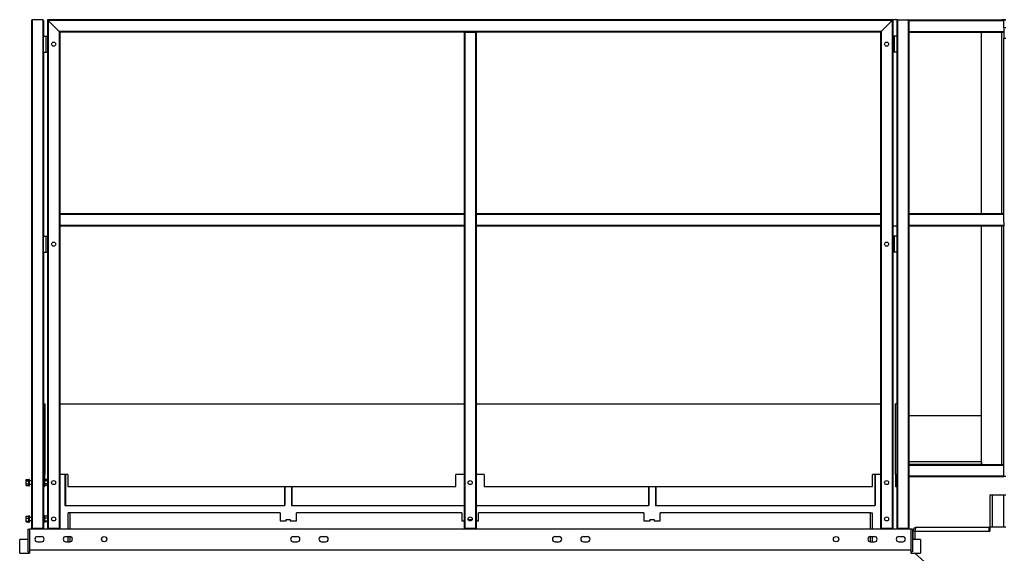
# Model space of a CAD drawing. Units: millimetres. Extents: x -10185 to 6624, y -12458 to 7154.
# Drawn here: x -5596 to -3161, y 1728 to 3049 of the extents above; entities that cross this region are included whole.
import ezdxf

# ---------------------------------------------------------------- set-up
doc = ezdxf.new("R2010")
doc.units = ezdxf.units.MM

msp = doc.modelspace()

# ---------------------------------------------------------------- linework, layer by layer
at = {"color": 7, "linetype": 'Continuous', "lineweight": 25}
for p, q in [((-5566.7, 3046.6), (-5566.7, 1790.1)), ((-5538.2, 3048.1), (-5565.2, 3048.1)), ((-5565.2, 3048.1), (-5565.2, 1790.1)), ((-5538.2, 3048.1), (-5538.2, 1790.1)), ((-5536.7, 3046.6), (-5536.7, 3008.1)), ((-5526.7, 3048.1), (-5525.2, 3046.6)), ((-3436.7, 3048.1), (-5526.7, 3048.1)), ((-5526.7, 3048.1), (-5526.7, 1790.1)), ((-5525.2, 3046.6), (-5526.7, 3048.1)), ((-3438.2, 3046.6), (-5525.2, 3046.6)), ((-5498.2, 3019.6), (-5525.2, 3046.6)), ((-5525.2, 3046.6), (-5525.2, 1790.1)), ((-3438.2, 3046.6), (-3465.2, 3019.6)), ((-3438.2, 3046.6), (-3436.7, 3048.1)), ((-3436.7, 3048.1), (-3438.2, 3046.6)), ((-3438.2, 3046.6), (-3438.2, 1790.1)), ((-3426.7, 3048.1), (-3436.7, 3048.1)), ((-3436.7, 3048.1), (-3436.7, 1790.1)), ((-3426.7, 3048.1), (-3425.2, 3048.1)), ((-3426.2, 3047.7), (-3426.7, 3048.1)), ((-3426.7, 3048.1), (-3426.7, 3046.6)), ((-3426.7, 3046.6), (-3426.7, 3008.1)), ((-3425.2, 3048.1), (-3398.2, 3048.1)), ((-3425.2, 3048.1), (-3425.2, 1790.1)), ((-3398.2, 3048.1), (-3161.7, 3048.1)), ((-3398.2, 3048.1), (-3398.2, 1790.1)), ((-3396.7, 3046.6), (-3396.7, 1790.1)), ((-3396.7, 3046.6), (-3161.7, 3046.6)), ((-3216.7, 3048.7), (-3216.7, 3048.1)), ((-3216.7, 3048.7), (-3166.7, 3048.7)), ((-3166.7, 3048.7), (-3166.7, 3048.1)), ((-3161.7, 3048.1), (-3156.7, 3048.1)), ((-3161.7, 3028.1), (-3161.7, 3048.1)), ((-3465.2, 3019.6), (-5498.2, 3019.6)), ((-5498.2, 3019.6), (-5496.7, 3018.1)), ((-5498.2, 3019.6), (-5498.2, 1790.1)), ((-5496.7, 3018.1), (-5498.2, 3019.6)), ((-3466.7, 3018.1), (-3465.2, 3019.6)), ((-3465.2, 3019.6), (-3466.7, 3018.1)), ((-3465.2, 3019.6), (-3465.2, 1790.1)), ((-3396.7, 3019.6), (-3161.7, 3019.6)), ((-3156.7, 3028.1), (-3161.7, 3028.1)), ((-3161.7, 3028.1), (-3161.7, 3002.6)), ((-5536.7, 2968.1), (-5536.7, 3008.1)), ((-5536.7, 3008.1), (-5530.3, 3008.1)), ((-5530.3, 2968.1), (-5530.3, 3008.1)), ((-5530.3, 3008.1), (-5526.7, 3008.1)), ((-4496.7, 3018.1), (-5496.7, 3018.1)), ((-5496.7, 3018.1), (-5496.7, 2568.1)), ((-4496.7, 3018.1), (-4496.7, 2568.1)), ((-4496.7, 3018.1), (-4495.2, 3018.1)), ((-4495.2, 3018.1), (-4495.2, 1790.1)), ((-4495.2, 3018.1), (-4468.2, 3018.1)), ((-4468.2, 3018.1), (-4468.2, 1790.1)), ((-4468.2, 3018.1), (-4466.7, 3018.1)), ((-4466.7, 3018.1), (-4466.7, 2568.1)), ((-3466.7, 3018.1), (-4466.7, 3018.1)), ((-3466.7, 3018.1), (-3466.7, 2568.1)), ((-3433.1, 3008.1), (-3436.7, 3008.1)), ((-3433.1, 3008.1), (-3433.1, 2968.1)), ((-3426.7, 3008.1), (-3433.1, 3008.1)), ((-3426.7, 3008.1), (-3426.7, 2968.1)), ((-3396.7, 3018.1), (-3161.7, 3018.1)), ((-3216.7, 2568.1), (-3216.7, 3018.1)), ((-3166.7, 2568.1), (-3166.7, 3018.1)), ((-3161.7, 3002.6), (-3156.7, 3002.6)), ((-3161.7, 2547.9), (-3161.7, 3002.6)), ((-5536.7, 2968.1), (-5530.3, 2968.1)), ((-5536.7, 2968.1), (-5536.7, 2513.1)), ((-5530.3, 2968.1), (-5526.7, 2968.1)), ((-3433.1, 2968.1), (-3436.7, 2968.1)), ((-3426.7, 2968.1), (-3433.1, 2968.1)), ((-3426.7, 2968.1), (-3426.7, 2513.1)), ((-4496.7, 2568.1), (-5496.7, 2568.1)), ((-5496.7, 2568.1), (-5496.7, 2566.6)), ((-4496.7, 2566.6), (-5496.7, 2566.6)), ((-5496.7, 2566.6), (-5496.7, 2539.6)), ((-4496.7, 2568.1), (-4496.7, 2566.6)), ((-4496.7, 2566.6), (-4496.7, 2539.6)), ((-3466.7, 2568.1), (-4466.7, 2568.1)), ((-4466.7, 2568.1), (-4466.7, 2566.6)), ((-3466.7, 2566.6), (-4466.7, 2566.6)), ((-4466.7, 2566.6), (-4466.7, 2539.6)), ((-3466.7, 2568.1), (-3466.7, 2566.6)), ((-3466.7, 2566.6), (-3466.7, 2539.6)), ((-3161.7, 2568.1), (-3396.7, 2568.1)), ((-3161.7, 2566.6), (-3396.7, 2566.6)), ((-4496.7, 2539.6), (-5496.7, 2539.6)), ((-5496.7, 2539.6), (-5496.7, 2538.1)), ((-4496.7, 2538.1), (-5496.7, 2538.1)), ((-5496.7, 2538.1), (-5496.7, 1790.1)), ((-4496.7, 2539.6), (-4496.7, 2538.1)), ((-4496.7, 2538.1), (-4496.7, 1790.1)), ((-3466.7, 2539.6), (-4466.7, 2539.6)), ((-4466.7, 2539.6), (-4466.7, 2538.1)), ((-4466.7, 2538.1), (-4466.7, 1790.1)), ((-3466.7, 2538.1), (-4466.7, 2538.1)), ((-3466.7, 2539.6), (-3466.7, 2538.1)), ((-3466.7, 2538.1), (-3466.7, 1790.1)), ((-3426.7, 2538.1), (-3436.7, 2538.1)), ((-3161.7, 2539.6), (-3396.7, 2539.6)), ((-3161.7, 2538.1), (-3396.7, 2538.1)), ((-3216.7, 2053.5), (-3216.7, 2538.1)), ((-3166.7, 1948.1), (-3166.7, 2538.1)), ((-3161.7, 2547.9), (-3161.7, 2539.6)), ((-3161.7, 2539.6), (-3161.7, 2538.2)), ((-3161.7, 1918.1), (-3161.7, 2538.2)), ((-5536.7, 2473.1), (-5536.7, 2513.1)), ((-5536.7, 2513.1), (-5530.3, 2513.1)), ((-5530.3, 2473.1), (-5530.3, 2513.1)), ((-5530.3, 2513.1), (-5526.7, 2513.1)), ((-3433.1, 2513.1), (-3436.7, 2513.1)), ((-3433.1, 2513.1), (-3433.1, 2473.1)), ((-3426.7, 2513.1), (-3433.1, 2513.1)), ((-3426.7, 2513.1), (-3426.7, 2473.1)), ((-5536.7, 2473.1), (-5530.3, 2473.1)), ((-5536.7, 2473.1), (-5536.7, 1790.1)), ((-5530.3, 2473.1), (-5526.7, 2473.1)), ((-3433.1, 2473.1), (-3436.7, 2473.1)), ((-3426.7, 2473.1), (-3433.1, 2473.1)), ((-3426.7, 2473.1), (-3426.7, 1790.1)), ((-5536.7, 2098.1), (-5533.7, 2098.1)), ((-5533.7, 2098.1), (-5533.7, 1923.1)), ((-5496.7, 2098.1), (-4496.7, 2098.1)), ((-4466.7, 2098.1), (-3466.7, 2098.1)), ((-3429.7, 1923.1), (-3429.7, 2098.1)), ((-3426.7, 2098.1), (-3429.7, 2098.1)), ((-3216.7, 2068.1), (-3396.7, 2068.1)), ((-3216.7, 1954.5), (-3216.7, 2053.5)), ((-3216.7, 1954.5), (-3396.7, 1954.5)), ((-3219.7, 1948.1), (-3396.7, 1948.1)), ((-3219.6, 1948.1), (-3161.7, 1948.1)), ((-3219, 1948.3), (-3219, 1948.1)), ((-3216.7, 1951.1), (-3217.1, 1951.1)), ((-3216.7, 1951.1), (-3216.7, 1948.1)), ((-3396.7, 1946.6), (-3161.7, 1946.6)), ((-5579.7, 1910.5), (-5573.3, 1910.5)), ((-5579.7, 1907.7), (-5579.7, 1910.5)), ((-5579.7, 1907.7), (-5573.3, 1907.7)), ((-5579.7, 1900.3), (-5579.7, 1907.7)), ((-5579.7, 1895.7), (-5579.7, 1900.3)), ((-5579.7, 1900.3), (-5573.3, 1900.3)), ((-5571.7, 1911.1), (-5573.3, 1911.1)), ((-5573.3, 1895.1), (-5573.3, 1911.1)), ((-5571.7, 1895.1), (-5571.7, 1911.1)), ((-5566.7, 1907.1), (-5571.7, 1907.1)), ((-5536.7, 1923.1), (-5533.7, 1923.1)), ((-5533.7, 1893.1), (-5533.7, 1923.1)), ((-5533.1, 1910.5), (-5533.7, 1910.5)), ((-5533.1, 1907.8), (-5533.1, 1910.5)), ((-5526.7, 1910.5), (-5533.1, 1910.5)), ((-5533.1, 1910.5), (-5533.1, 1910.5)), ((-5533.1, 1907.8), (-5533.1, 1907.7)), ((-5526.7, 1907.7), (-5533.1, 1907.7)), ((-5533.1, 1907.7), (-5533.1, 1907.5)), ((-5533.1, 1900.5), (-5533.1, 1907.5)), ((-5533.1, 1900.5), (-5533.1, 1900.3)), ((-5526.7, 1900.3), (-5533.1, 1900.3)), ((-5533.1, 1900.3), (-5533.1, 1900.1)), ((-5533.1, 1895.8), (-5533.1, 1900.1)), ((-5476.7, 1923.1), (-5496.7, 1923.1)), ((-5483.7, 1923.1), (-5483.7, 1846.1)), ((-5482.7, 1923.1), (-5482.7, 1846.1)), ((-5482.3, 1923.1), (-5482.3, 1846.1)), ((-5476.7, 1923.1), (-5476.7, 1893.1)), ((-4496.7, 1923.1), (-4516.7, 1923.1)), ((-4516.7, 1893.1), (-4516.7, 1923.1)), ((-4446.7, 1923.1), (-4466.7, 1923.1)), ((-4446.7, 1923.1), (-4446.7, 1893.1)), ((-3486.7, 1893.1), (-3486.7, 1923.1)), ((-3466.7, 1923.1), (-3486.7, 1923.1)), ((-3481, 1923.1), (-3481, 1846.1)), ((-3480.7, 1923.1), (-3480.7, 1846.1)), ((-3479.7, 1923.1), (-3479.7, 1846.1)), ((-3426.7, 1923.1), (-3429.7, 1923.1)), ((-3429.7, 1923.1), (-3429.7, 1893.1)), ((-3396.7, 1919.6), (-3161.7, 1919.6)), ((-3396.7, 1918.1), (-3161.7, 1918.1)), ((-3156.7, 1918.1), (-3161.7, 1918.1)), ((-5579.7, 1895.7), (-5573.3, 1895.7)), ((-5573.3, 1895.1), (-5571.7, 1895.1)), ((-5571.7, 1899.1), (-5566.7, 1899.1)), ((-5533.7, 1893.1), (-5536.7, 1893.1)), ((-5533.7, 1895.7), (-5533.1, 1895.7)), ((-5533.1, 1895.8), (-5533.1, 1895.7)), ((-5526.7, 1895.7), (-5533.1, 1895.7)), ((-5476.7, 1893.1), (-4516.7, 1893.1)), ((-4941, 1893.1), (-4941, 1846.1)), ((-4940.7, 1893.1), (-4940.7, 1846.1)), ((-4939.7, 1893.1), (-4939.7, 1846.1)), ((-4923.7, 1893.1), (-4923.7, 1846.1)), ((-4922.7, 1893.1), (-4922.7, 1846.1)), ((-4922.3, 1893.1), (-4922.3, 1846.1)), ((-4446.7, 1893.1), (-3486.7, 1893.1)), ((-4041, 1893.1), (-4041, 1846.1)), ((-4040.7, 1893.1), (-4040.7, 1846.1)), ((-4039.7, 1893.1), (-4039.7, 1846.1)), ((-4023.7, 1893.1), (-4023.7, 1846.1)), ((-4022.7, 1893.1), (-4022.7, 1846.1)), ((-4022.3, 1893.1), (-4022.3, 1846.1)), ((-3429.7, 1893.1), (-3426.7, 1893.1)), ((-3196.7, 1873.1), (-3196.7, 1793.1)), ((-3196.7, 1873.1), (-3190.7, 1873.1)), ((-3190.7, 1873.1), (-3162.7, 1873.1)), ((-3190.7, 1873.1), (-3190.7, 1793.1)), ((-3162.7, 1873.1), (-3157.3, 1873.1)), ((-3162.7, 1873.1), (-3162.7, 1793.1)), ((-5483.7, 1846.1), (-5482.7, 1846.1)), ((-5482.3, 1846.1), (-4941, 1846.1)), ((-5475.7, 1788.1), (-5475.7, 1828.1)), ((-5471.7, 1828.1), (-5475.7, 1828.1)), ((-5471.7, 1828.1), (-5471.7, 1788.1)), ((-4951.9, 1828.1), (-5471.7, 1828.1)), ((-4951.9, 1828.1), (-4951.9, 1808.1)), ((-4939.7, 1846.1), (-4940.7, 1846.1)), ((-4923.7, 1846.1), (-4922.7, 1846.1)), ((-4922.3, 1846.1), (-4496.7, 1846.1)), ((-4911.4, 1808.1), (-4911.4, 1828.1)), ((-4501.9, 1828.1), (-4911.4, 1828.1)), ((-4501.9, 1828.1), (-4501.9, 1808.1)), ((-4466.7, 1846.1), (-4041, 1846.1)), ((-4461.4, 1808.1), (-4461.4, 1828.1)), ((-4051.9, 1828.1), (-4461.4, 1828.1)), ((-4051.9, 1828.1), (-4051.9, 1808.1)), ((-4039.7, 1846.1), (-4040.7, 1846.1)), ((-4023.7, 1846.1), (-4022.7, 1846.1)), ((-4022.3, 1846.1), (-3481, 1846.1)), ((-4011.4, 1808.1), (-4011.4, 1828.1)), ((-3491.7, 1828.1), (-4011.4, 1828.1)), ((-3491.7, 1828.1), (-3487.7, 1828.1)), ((-3491.7, 1788.1), (-3491.7, 1828.1)), ((-3487.7, 1828.1), (-3487.7, 1788.1)), ((-3479.7, 1846.1), (-3480.7, 1846.1)), ((-5579.7, 1820.4), (-5573.3, 1820.4)), ((-5579.7, 1815.1), (-5579.7, 1820.4)), ((-5579.7, 1807.8), (-5579.7, 1815.1)), ((-5579.7, 1815.1), (-5573.3, 1815.1)), ((-5579.7, 1807.8), (-5573.3, 1807.8)), ((-5579.7, 1805.8), (-5579.7, 1807.8)), ((-5579.7, 1805.8), (-5573.3, 1805.8)), ((-5571.7, 1821.1), (-5573.3, 1821.1)), ((-5573.3, 1805.4), (-5573.3, 1821.1)), ((-5573.3, 1805.1), (-5573.3, 1805.4)), ((-5573.3, 1805.1), (-5571.7, 1805.1)), ((-5571.7, 1805.4), (-5571.7, 1821.1)), ((-5566.7, 1817.1), (-5571.7, 1817.1)), ((-5571.7, 1809.1), (-5566.7, 1809.1)), ((-5571.7, 1805.1), (-5571.7, 1805.4)), ((-5535.1, 1821.1), (-5536.7, 1821.1)), ((-5536.7, 1805.1), (-5535.1, 1805.1)), ((-5535.1, 1805.4), (-5535.1, 1821.1)), ((-5533.1, 1820.5), (-5535.1, 1820.5)), ((-5535.1, 1805.7), (-5533.1, 1805.7)), ((-5535.1, 1805.1), (-5535.1, 1805.4)), ((-5533.1, 1820.4), (-5533.1, 1820.5)), ((-5526.7, 1820.4), (-5533.1, 1820.4)), ((-5533.1, 1820.4), (-5533.1, 1820.2)), ((-5533.1, 1815.3), (-5533.1, 1820.2)), ((-5533.1, 1815.3), (-5533.1, 1815.1)), ((-5526.7, 1815.1), (-5533.1, 1815.1)), ((-5533.1, 1815.1), (-5533.1, 1814.9)), ((-5533.1, 1808.1), (-5533.1, 1814.9)), ((-5533.1, 1808.1), (-5533.1, 1807.8)), ((-5533.1, 1805.7), (-5533.1, 1807.8)), ((-5526.7, 1807.8), (-5533.1, 1807.8)), ((-5533.1, 1807.8), (-5533.1, 1807.8)), ((-5526.7, 1805.8), (-5533.1, 1805.8)), ((-4951.9, 1808.1), (-4936.7, 1808.1)), ((-4936.7, 1808.1), (-4936.7, 1812.1)), ((-4936.7, 1812.1), (-4926.7, 1812.1)), ((-4926.7, 1812.1), (-4926.7, 1808.1)), ((-4926.7, 1808.1), (-4911.4, 1808.1)), ((-4501.9, 1808.1), (-4496.7, 1808.1)), ((-4486.6, 1812.1), (-4476.8, 1812.1)), ((-4466.7, 1808.1), (-4461.4, 1808.1)), ((-4051.9, 1808.1), (-4036.7, 1808.1)), ((-4036.7, 1808.1), (-4036.7, 1812.1)), ((-4036.7, 1812.1), (-4026.7, 1812.1)), ((-4026.7, 1812.1), (-4026.7, 1808.1)), ((-4026.7, 1808.1), (-4011.4, 1808.1)), ((-5575.7, 1788.1), (-5571.7, 1788.1)), ((-5575.7, 1788.1), (-5575.7, 1732.1)), ((-3391.7, 1788.1), (-5571.7, 1788.1)), ((-5571.7, 1788.1), (-5571.7, 1736.1)), ((-5566.7, 1790.1), (-5565.2, 1790.1)), ((-5565.2, 1790.1), (-5538.2, 1790.1)), ((-5538.2, 1790.1), (-5536.7, 1790.1)), ((-5526.7, 1790.1), (-5525.2, 1790.1)), ((-5525.2, 1790.1), (-5498.2, 1790.1)), ((-5498.2, 1790.1), (-5496.7, 1790.1)), ((-4496.7, 1790.1), (-4495.2, 1790.1)), ((-4495.2, 1790.1), (-4468.2, 1790.1)), ((-4468.2, 1790.1), (-4466.7, 1790.1)), ((-3466.7, 1790.1), (-3465.2, 1790.1)), ((-3465.2, 1790.1), (-3438.2, 1790.1)), ((-3438.2, 1790.1), (-3436.7, 1790.1)), ((-3426.7, 1790.1), (-3425.2, 1790.1)), ((-3425.2, 1790.1), (-3398.2, 1790.1)), ((-3398.2, 1790.1), (-3396.7, 1790.1)), ((-3387.7, 1788.1), (-3391.7, 1788.1)), ((-3391.7, 1788.1), (-3391.7, 1736.1)), ((-3387.7, 1788.1), (-3387.7, 1732.1)), ((-3386.7, 1783.1), (-3386.7, 1762.5)), ((-3381.7, 1783.1), (-3386.7, 1783.1)), ((-3381.7, 1783.1), (-3381.7, 1762.5)), ((-3381.7, 1783.1), (-3198.7, 1783.1)), ((-3376.7, 1793.1), (-3198.7, 1793.1)), ((-3198.7, 1793.1), (-3198.7, 1783.1)), ((-3198.7, 1793.1), (-3196.7, 1793.1)), ((-3198.7, 1788.1), (-3196.7, 1788.1)), ((-3198.7, 1783.1), (-3196.7, 1783.1)), ((-3196.7, 1793.1), (-3196.7, 1783.1)), ((-3156.7, 1793.1), (-3196.7, 1793.1)), ((-5575.7, 1762.5), (-5595.7, 1762.5)), ((-5595.7, 1741.9), (-5595.7, 1762.5)), ((-5551.7, 1769.6), (-5541.7, 1769.6)), ((-5551.7, 1756.6), (-5541.7, 1756.6)), ((-5481.7, 1769.6), (-5471.7, 1769.6)), ((-5481.7, 1756.6), (-5471.7, 1756.6)), ((-5475.7, 1756.6), (-5475.7, 1769.6)), ((-5471.7, 1769.6), (-5471.7, 1756.6)), ((-4919.2, 1769.6), (-4909.2, 1769.6)), ((-4919.2, 1756.6), (-4909.2, 1756.6)), ((-4849.2, 1769.6), (-4839.2, 1769.6)), ((-4849.2, 1756.6), (-4839.2, 1756.6)), ((-4271.7, 1769.6), (-4261.7, 1769.6)), ((-4271.7, 1756.6), (-4261.7, 1756.6)), ((-4201.7, 1769.6), (-4191.7, 1769.6)), ((-4201.7, 1756.6), (-4191.7, 1756.6)), ((-3491.7, 1756.6), (-3491.7, 1769.6)), ((-3491.7, 1769.6), (-3481.7, 1769.6)), ((-3491.7, 1756.6), (-3481.7, 1756.6)), ((-3487.7, 1769.6), (-3487.7, 1756.6)), ((-3421.7, 1769.6), (-3411.7, 1769.6)), ((-3421.7, 1756.6), (-3411.7, 1756.6)), ((-3367.7, 1762.5), (-3387.7, 1762.5)), ((-3367.7, 1762.5), (-3367.7, 1728.8)), ((-5595.7, 1728.8), (-5595.7, 1741.9)), ((-5575.7, 1732.1), (-5571.7, 1732.1)), ((-3391.7, 1736.1), (-5571.7, 1736.1)), ((-5571.7, 1736.1), (-5571.7, 1728.1)), ((-3391.7, 1736.1), (-3391.7, 1728.1)), ((-3387.7, 1732.1), (-3391.7, 1732.1)), ((-5595.7, 1728.8), (-5571.7, 1728.8)), ((-3391.7, 1728.8), (-3367.7, 1728.8)), ((-3386.7, 1728.8), (-3386.7, 1728.1)), ((-3386.7, 1728.1), (-3381.7, 1728.1)), ((-3381.7, 1728.8), (-3381.7, 1728.1)), ((-3381.7, 1728.1), (-3196.7, 1563.1))]:
    msp.add_line(p, q, dxfattribs=at)
at = {"color": 7, "linetype": 'Continuous', "lineweight": 25, "flags": 128}
msp.add_lwpolyline([(-3216.7, 1954.5), (-3216.7, 1953.3), (-3216.9, 1952.1), (-3217.2, 1951), (-3217.6, 1950), (-3218, 1949.2), (-3218.5, 1948.6), (-3219.1, 1948.2), (-3219.7, 1948.1)], dxfattribs=at)
at = {"color": 7, "linetype": 'Continuous', "lineweight": 25}
for centre, radius in [((-5511.7, 2988.1), 5), ((-3451.7, 2988.1), 5), ((-5511.7, 2493.1), 5), ((-3451.7, 2493.1), 5), ((-5511.7, 1903.1), 5), ((-4481.7, 1903.1), 5), ((-3451.7, 1903.1), 5), ((-5511.7, 1813.1), 5), ((-4481.7, 1813.1), 5), ((-3451.7, 1813.1), 5), ((-5386.7, 1763.1), 6.5), ((-3576.7, 1763.1), 6.5)]:
    msp.add_circle(centre, radius, dxfattribs=at)
for centre, radius, start, end in [((-5565.2, 3046.6), 1.5, 90, 180), ((-5538.2, 3046.6), 1.5, 0, 90), ((-3425.2, 3046.6), 1.5, 90, 180), ((-3398.2, 3046.6), 1.5, 0, 90), ((-3165.7, 2994.8), 53.8, 81.7471, 90.992), ((-3376.7, 1783.1), 10, 90, 180), ((-5551.7, 1763.1), 6.5, 90, 270), ((-5541.7, 1763.1), 6.5, 270, 90), ((-5481.7, 1763.1), 6.5, 90, 270), ((-5471.7, 1763.1), 6.5, 270, 90), ((-4919.2, 1763.1), 6.5, 90, 270), ((-4909.2, 1763.1), 6.5, 270, 90), ((-4849.2, 1763.1), 6.5, 90, 270), ((-4839.2, 1763.1), 6.5, 270, 90), ((-4271.7, 1763.1), 6.5, 90, 270), ((-4261.7, 1763.1), 6.5, 270, 90), ((-4201.7, 1763.1), 6.5, 90, 270), ((-4191.7, 1763.1), 6.5, 270, 90), ((-3491.7, 1763.1), 6.5, 90, 270), ((-3481.7, 1763.1), 6.5, 270, 90), ((-3421.7, 1763.1), 6.5, 90, 270), ((-3411.7, 1763.1), 6.5, 270, 90)]:
    msp.add_arc(centre, radius, start, end, dxfattribs=at)
msp.add_ellipse((-3376.7, 1783.1), major_axis=(0, 10), ratio=0.5, start_param=0, end_param=1.570796, dxfattribs=at)
msp.add_open_spline([(-3381.7, 1783.4), (-3381.7, 1783.4), (-3381.7, 1783.5), (-3381.7, 1783.3), (-3381.7, 1783.1)], degree=3, knots=[0, 0, 0, 0, 0.185394, 1, 1, 1, 1], dxfattribs=at)

doc.saveas('drawing.dxf')
